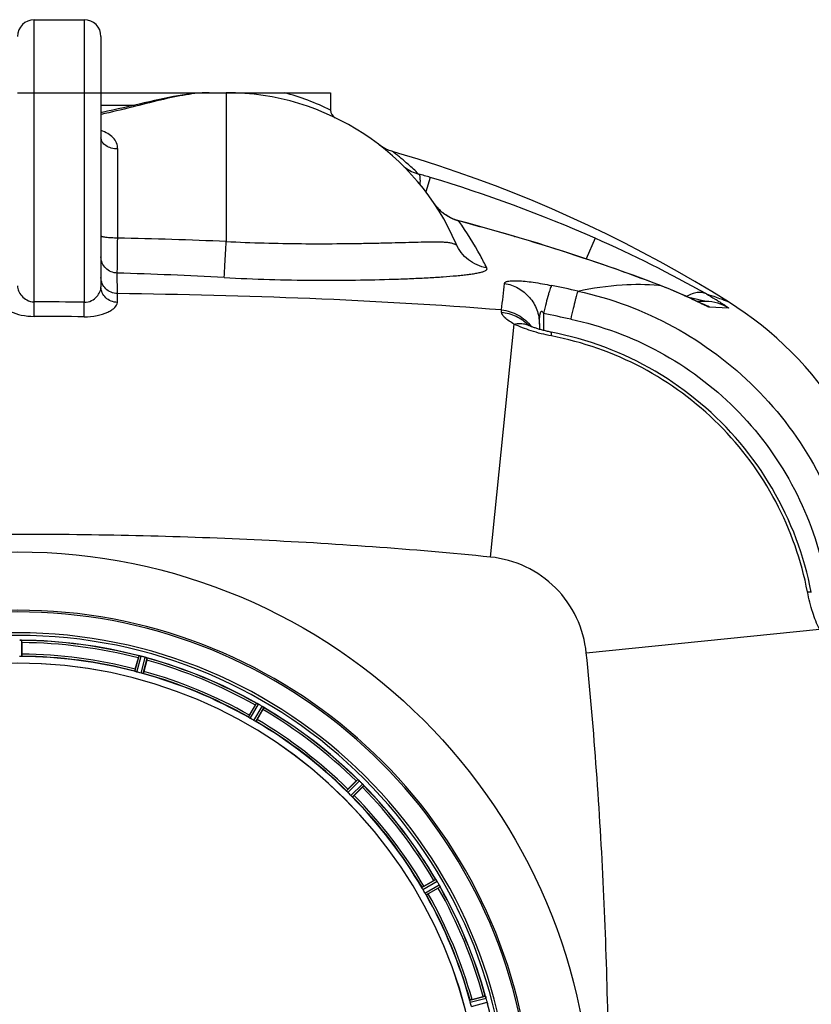
# Model space of a CAD drawing. Units: millimetres. Extents: x 179 to 8549, y 310 to 4273.
# Drawn here: x 3102 to 3481, y 1060 to 1532 of the extents above; entities that cross this region are included whole.
import ezdxf

# ---------------------------------------------------------------- set-up
doc = ezdxf.new("R2010")
doc.units = ezdxf.units.MM
doc.header["$LTSCALE"] = 10
doc.layers.add('BEZUGSACHSEN', color=7, linetype='Continuous')
doc.layers.add('RUNDUNGEN', color=7, linetype='Continuous')

# ---------------------------------------------------------------- blocks, each defined once
blk = doc.blocks.new('Biologiereaktor Oben')
at = {"color": 7, "linetype": 'Continuous'}
for p, q in [((6767.42, 5872.6), (6791.42, 5872.6)), ((6761.24, 5575.23), (6761.17, 5575.23)), ((6817.95, 5567.76), (6817.88, 5567.77)), ((6817.89, 5567.77), (6818.23, 5567.7)), ((6818.23, 5567.7), (6818.47, 5567.65)), ((6821.38, 5566.83), (6821.32, 5566.86)), ((6874.23, 5544.94), (6874.17, 5544.97)), ((6874.24, 5544.94), (6874.45, 5544.83)), ((6876.99, 5543.37), (6877.25, 5543.19)), ((6877.31, 5543.16), (6877.25, 5543.19)), ((6922.69, 5508.33), (6922.64, 5508.37)), ((6922.69, 5508.32), (6922.87, 5508.17)), ((6924.95, 5506.1), (6925.15, 5505.86)), ((6925.2, 5505.81), (6925.15, 5505.86)), ((6960.02, 5460.43), (6959.98, 5460.48)), ((6960.02, 5460.42), (6960.15, 5460.23)), ((6961.63, 5457.68), (6961.76, 5457.4)), ((6961.79, 5457.35), (6961.76, 5457.41)), ((6983.68, 5404.5), (6983.66, 5404.56)), ((6984.59, 5401.06), (6984.58, 5401.12))]:
    blk.add_line(p, q, dxfattribs=at)
at = {"color": 9, "linetype": 'Continuous'}
for p, q in [((6761.44, 5567.49), (6761.47, 5575.19)), ((6815.69, 5560.35), (6817.64, 5567.8)), ((6816.64, 5560.03), (6818.63, 5567.61)), ((6818.59, 5559.51), (6820.66, 5567.07)), ((6819.57, 5559.31), (6821.6, 5566.74)), ((6870.13, 5538.37), (6873.95, 5545.06)), ((6870.96, 5537.82), (6874.85, 5544.62)), ((6872.72, 5536.81), (6876.67, 5543.57)), ((6873.61, 5536.35), (6877.5, 5543.01)), ((6917.02, 5503.05), (6922.44, 5508.52)), ((6917.69, 5502.3), (6923.2, 5507.86)), ((6919.12, 5500.87), (6924.69, 5506.38)), ((6919.87, 5500.2), (6925.34, 5505.62)), ((6953.18, 5456.79), (6959.83, 5460.67)), ((6953.63, 5455.89), (6960.4, 5459.84)), ((6954.64, 5454.14), (6961.45, 5458.03)), ((6955.19, 5453.3), (6961.88, 5457.12)), ((6976.13, 5402.75), (6983.56, 5404.78)), ((6976.33, 5401.77), (6983.89, 5403.83)), ((6976.86, 5399.81), (6984.44, 5401.81))]:
    blk.add_line(p, q, dxfattribs=at)
at = {"color": 6, "linetype": 'Continuous'}
for p, q in [((6761.54, 5574.15), (6761.54, 5568.59)), ((6815.87, 5561.44), (6817.31, 5566.81)), ((6821.4, 5565.71), (6819.96, 5560.34)), ((6821.59, 5566.75), (6821.6, 5566.74)), ((6870.59, 5539.37), (6873.37, 5544.18)), ((6877.03, 5542.07), (6874.25, 5537.26)), ((6877.49, 5543.02), (6877.5, 5543.01)), ((6917.73, 5503.9), (6921.66, 5507.83)), ((6924.65, 5504.83), (6920.72, 5500.9)), ((6925.34, 5505.63), (6925.34, 5505.62)), ((6954.08, 5457.43), (6958.89, 5460.21)), ((6961.01, 5456.54), (6956.19, 5453.76)), ((6961.88, 5457.13), (6961.88, 5457.12)), ((6977.17, 5403.13), (6982.53, 5404.57))]:
    blk.add_line(p, q, dxfattribs=at)
at = {"color": 7, "linetype": 'Continuous'}
blk.add_lwpolyline([(7100.04, 5737.39), (7092.11, 5742.3), (7083.94, 5747.17), (7075.67, 5751.94), (7067.31, 5756.59), (7058.86, 5761.12), (7050.33, 5765.53), (7041.71, 5769.83), (7033, 5774), (7024.22, 5778.04), (7015.36, 5781.96), (7006.42, 5785.75), (6997.41, 5789.41), (6988.34, 5792.94), (6979.2, 5796.34), (6969.99, 5799.6), (6960.74, 5802.72), (6951.42, 5805.71), (6942.06, 5808.56), (6939.13, 5809.42)], dxfattribs=at)
for centre, radius, start, end in [((6759.42, 5342.6), 247.06, 285, 255), ((6759.42, 5342.6), 236.24, 270.9702, 269.0298), ((6760.42, 5568.45), 6.82, 88.4932, 89.543), ((6760.37, 5566.68), 8.59, 86.8743, 88.4744), ((6760.35, 5566.17), 9.1, 84.8405, 86.9243), ((6762.47, 5592.72), 17.53, 265.7572, 266.0266), ((6816.87, 5560.81), 7.02, 75.4652, 76.7763), ((6817.19, 5562.08), 5.72, 75.389, 77.094), ((6818.84, 5560.5), 6.82, 73.4932, 74.543), ((6818.33, 5558.8), 8.59, 71.8743, 73.4744), ((6759.42, 5342.6), 221.64, 0, 179.9757), ((6759.42, 5342.6), 221.63, 0, 180), ((6818.18, 5558.31), 9.1, 69.8405, 71.9243), ((6826.62, 5582.02), 16.06, 250.7388, 251.0076), ((6881.25, 5559.48), 16.15, 243.9851, 244.2519), ((6870.57, 5537.03), 8.71, 63.5833, 65.1974), ((6869.35, 5534.47), 11.55, 63.2046, 63.7781), ((6870.25, 5536.37), 9.44, 62.9113, 63.6157), ((6870.55, 5536.96), 8.78, 62.033, 62.9164), ((6870.94, 5537.62), 8.02, 61.8961, 63.2326), ((6871.08, 5537.94), 7.67, 61.1674, 62.0341), ((6872.09, 5539.77), 5.59, 60.3784, 61.8876), ((6871.59, 5538.87), 6.61, 60.4447, 61.1638), ((6873.21, 5537.7), 6.82, 58.4943, 59.5431), ((6872.5, 5536.54), 8.17, 57.5265, 58.4972), ((6871.66, 5535.31), 9.66, 56.5189, 57.2426), ((6871.96, 5535.68), 9.19, 56.7706, 57.5328), ((6872.03, 5535.79), 9.06, 54.8378, 56.8013), ((6885.55, 5555.39), 14.76, 235.7658, 236.0201), ((6933.44, 5520.8), 16.46, 228.9925, 229.2625), ((6917.12, 5501.66), 8.69, 48.6141, 50.1988), ((6915.15, 5499.35), 11.72, 48.2479, 48.8041), ((6916.62, 5501.08), 9.46, 47.9536, 48.646), ((6916.87, 5501.28), 9.14, 47.7132, 48.2411), ((6917.03, 5501.53), 8.84, 47.0871, 47.9586), ((6918.05, 5502.58), 7.38, 46.8679, 47.7208), ((6918.11, 5502.69), 7.26, 45.4814, 47.1153), ((6919.28, 5503.9), 5.58, 45.3786, 46.8899), ((6919.83, 5501.6), 6.82, 43.4943, 44.5431), ((6918.85, 5500.67), 8.16, 42.5387, 43.4975), ((6917.74, 5499.72), 9.62, 41.5202, 42.2491), ((6918.11, 5499.98), 9.18, 41.7793, 42.5447), ((6918.19, 5500.06), 9.06, 39.8381, 41.81), ((6936.26, 5515.43), 14.66, 220.7626, 221.0167), ((6974.06, 5469.98), 16.98, 213.9913, 214.2637), ((6952.92, 5455.42), 8.69, 33.615, 35.1988), ((6950.43, 5453.72), 11.7, 33.2328, 33.7994), ((6952.28, 5454.99), 9.45, 32.9433, 33.6469), ((6952.57, 5455.12), 9.14, 32.7203, 33.2249), ((6952.82, 5455.34), 8.82, 32.0608, 32.9485), ((6954.03, 5456.06), 7.4, 31.8666, 32.7291), ((6953.71, 5455.9), 7.76, 31.2756, 32.06), ((6955.58, 5457.02), 5.58, 30.3783, 31.8882), ((6954.63, 5456.45), 6.69, 30.4476, 31.2768), ((6955.51, 5454.66), 6.82, 28.4943, 29.5431), ((6954.32, 5454.01), 8.18, 27.5129, 28.4968), ((6952.89, 5453.33), 9.76, 26.4896, 27.2254), ((6953.41, 5453.54), 9.21, 26.7374, 27.5193), ((6953.55, 5453.61), 9.05, 24.8366, 26.7687), ((6974.98, 5463.79), 14.68, 205.7687, 206.0222), ((6976.56, 5401.77), 7.62, 16.8802, 17.9302), ((6978.51, 5402.36), 5.58, 15.3813, 16.8921), ((6979.1, 5400.42), 5.51, 13.2027, 14.6358), ((6977.82, 5400.09), 6.84, 13.4679, 14.5421), ((6976.1, 5399.68), 8.6, 11.8752, 13.4511), ((6975.61, 5399.57), 9.1, 9.8405, 11.9243)]:
    blk.add_arc(centre, radius, start, end, dxfattribs=at)
at = {"color": 9, "linetype": 'Continuous'}
for radius, start, end in [(246.24, 285, 255), (232.64, 75.4437, 89.5498), (231.56, 75.5233, 89.4767), (224.86, 75.4346, 89.559), (226, 75.5362, 89.4638), (232.64, 60.446, 74.5515), (231.56, 60.5233, 74.4767), (224.86, 60.4369, 74.5606), (226, 60.5362, 74.4638), (231.56, 45.5233, 59.4767), (232.64, 45.446, 59.5538), (224.86, 45.4369, 59.563), (226, 45.5362, 59.4638), (232.64, 30.4462, 44.554), (231.56, 30.5233, 44.4767), (224.86, 30.437, 44.5631), (226, 30.5362, 44.4638), (231.56, 15.5233, 29.4767), (232.64, 15.4485, 29.554), (224.86, 15.4394, 29.5631), (226, 15.5362, 29.4638), (232.64, 0.4502, 14.5563)]:
    blk.add_arc((6759.42, 5342.6), radius, start, end, dxfattribs=at)
at = {"color": 6, "linetype": 'Continuous'}
for centre, radius, start, end in [((6760.97, 5571.35), 3.89, 85.0393, 86.0599), ((6759.42, 5342.6), 232.56, 75.5101, 89.483), ((6750.63, 5574.66), 10.9, 358.3871, 359.9507), ((6759.42, 5342.6), 225, 75.5273, 89.4656), ((6829.09, 5564.2), 12.05, 165.9586, 166.5757), ((6757.1, 5333.89), 241.68, 75.0858, 75.2518), ((6758.14, 5337.81), 237.63, 74.9156, 75.0844), ((6759.16, 5341.56), 233.75, 74.7453, 74.917), ((6810.99, 5569.03), 10.9, 343.3871, 344.9507), ((6759.42, 5342.6), 232.56, 60.5124, 74.4851), ((6760.54, 5346.76), 220.53, 74.737, 75.263), ((6759.42, 5342.6), 225, 60.5297, 74.4703), ((6884.07, 5538.62), 12.05, 150.9586, 151.5757), ((6756.91, 5338.25), 237.69, 59.9156, 60.2532), ((6756.98, 5338.38), 237.55, 59.7467, 59.9156), ((6867.84, 5547.96), 10.9, 328.3871, 329.9507), ((6759.42, 5342.6), 232.56, 45.5124, 59.4875), ((6761.58, 5346.33), 220.53, 59.737, 60.263), ((6759.42, 5342.6), 225, 45.5297, 59.4703), ((6929.73, 5500.47), 10.9, 135.0493, 136.6129), ((6755.9, 5339.07), 237.66, 44.9156, 45.2532), ((6755.86, 5339.04), 237.71, 44.7468, 44.9156), ((6762.45, 5345.63), 220.56, 44.737, 45.263), ((6917.3, 5512.91), 10.9, 313.3871, 314.9507), ((6759.42, 5342.6), 232.56, 30.5125, 44.4876), ((6759.42, 5342.6), 225, 30.5297, 44.4703), ((6964.79, 5451.01), 10.9, 120.0493, 121.6129), ((6755.16, 5340.14), 237.59, 29.9155, 30.2533), ((6755.02, 5340.06), 237.75, 29.7468, 29.9155), ((6763.15, 5344.75), 220.53, 29.737, 30.263), ((6955.44, 5467.25), 12.05, 298.4243, 299.0414), ((6759.42, 5342.6), 232.56, 15.5125, 29.4876), ((6759.42, 5342.6), 225, 15.5321, 29.4704), ((6985.85, 5394.17), 10.9, 105.0493, 106.6129), ((6756.52, 5341.83), 235.67, 14.9142, 15.2547), ((6750.72, 5340.28), 241.68, 14.7482, 14.9142), ((6763.59, 5343.72), 220.53, 14.737, 15.263)]:
    blk.add_arc(centre, radius, start, end, dxfattribs=at)
at = {"color": 7, "linetype": 'Continuous'}
for points in [[(6760.48, 5575.27), (6760.71, 5575.27), (6760.94, 5575.25), (6761.17, 5575.23)], [(6820.67, 5567.07), (6820.89, 5567.01), (6821.1, 5566.93), (6821.32, 5566.86)], [(6983.89, 5403.83), (6983.83, 5404.06), (6983.76, 5404.28), (6983.68, 5404.5)], [(6984.47, 5401.68), (6984.51, 5401.48), (6984.55, 5401.27), (6984.59, 5401.07)]]:
    blk.add_open_spline(points, degree=3, dxfattribs=at)
at = {"color": 6, "linetype": 'Continuous'}
for points, knots in [([(6761.47, 5575.19), (6761.46, 5575.21), (6761.39, 5575.21), (6761.34, 5575.22), (6761.3, 5575.22)], [0, 0, 0, 0, 0.296468, 1, 1, 1, 1]), ([(6761.44, 5567.49), (6761.42, 5567.47), (6761.29, 5567.48), (6761.2, 5567.46), (6761.13, 5567.46)], [0, 0, 0, 0, 0.292757, 1, 1, 1, 1]), ([(6761.54, 5568.59), (6761.54, 5568.47), (6761.53, 5568.19), (6761.55, 5567.98), (6761.52, 5567.67), (6761.51, 5567.81), (6761.51, 5567.85)], [0, 0, 0, 0, 0.356441, 0.811337, 0.875423, 1, 1, 1, 1]), ([(6817.88, 5567.77), (6817.83, 5567.78), (6817.75, 5567.78), (6817.66, 5567.82), (6817.64, 5567.8)], [0, 0, 0, 0, 0.706464, 1, 1, 1, 1]), ([(6821.38, 5566.83), (6821.43, 5566.82), (6821.5, 5566.79), (6821.57, 5566.76), (6821.59, 5566.75)], [0, 0, 0, 0, 0.646153, 1, 1, 1, 1]), ([(6815.87, 5561.44), (6815.84, 5561.32), (6815.77, 5561.04), (6815.71, 5560.84), (6815.65, 5560.54), (6815.69, 5560.67), (6815.71, 5560.71)], [0, 0, 0, 0, 0.35644, 0.811337, 0.875423, 1, 1, 1, 1]), ([(6815.97, 5560.24), (6815.9, 5560.26), (6815.82, 5560.3), (6815.69, 5560.32), (6815.69, 5560.35)], [0, 0, 0, 0, 0.707246, 1, 1, 1, 1]), ([(6819.57, 5559.31), (6819.55, 5559.29), (6819.43, 5559.33), (6819.34, 5559.34), (6819.27, 5559.35)], [0, 0, 0, 0, 0.292756, 1, 1, 1, 1]), ([(6819.96, 5560.34), (6819.93, 5560.23), (6819.85, 5559.95), (6819.8, 5559.75), (6819.7, 5559.46), (6819.73, 5559.59), (6819.74, 5559.63)], [0, 0, 0, 0, 0.35644, 0.811337, 0.875423, 1, 1, 1, 1]), ([(6873.95, 5545.06), (6873.97, 5545.07), (6874.05, 5545.01), (6874.12, 5544.99), (6874.17, 5544.97)], [0, 0, 0, 0, 0.293506, 1, 1, 1, 1]), ([(6870.59, 5539.37), (6870.53, 5539.27), (6870.39, 5539.02), (6870.27, 5538.84), (6870.15, 5538.56), (6870.22, 5538.68), (6870.24, 5538.71)], [0, 0, 0, 0, 0.35644, 0.811337, 0.875423, 1, 1, 1, 1]), ([(6877.31, 5543.16), (6877.35, 5543.13), (6877.41, 5543.08), (6877.47, 5543.04), (6877.49, 5543.02)], [0, 0, 0, 0, 0.645598, 1, 1, 1, 1]), ([(6870.37, 5538.19), (6870.31, 5538.22), (6870.25, 5538.29), (6870.13, 5538.34), (6870.13, 5538.37)], [0, 0, 0, 0, 0.707273, 1, 1, 1, 1]), ([(6873.61, 5536.35), (6873.58, 5536.34), (6873.48, 5536.42), (6873.39, 5536.44), (6873.33, 5536.48)], [0, 0, 0, 0, 0.292728, 1, 1, 1, 1]), ([(6874.25, 5537.26), (6874.19, 5537.15), (6874.04, 5536.91), (6873.95, 5536.72), (6873.77, 5536.47), (6873.84, 5536.59), (6873.86, 5536.63)], [0, 0, 0, 0, 0.35644, 0.811337, 0.875423, 1, 1, 1, 1]), ([(6922.44, 5508.52), (6922.47, 5508.52), (6922.53, 5508.45), (6922.59, 5508.41), (6922.64, 5508.37)], [0, 0, 0, 0, 0.293506, 1, 1, 1, 1]), ([(6925.2, 5505.81), (6925.23, 5505.78), (6925.28, 5505.72), (6925.33, 5505.66), (6925.34, 5505.63)], [0, 0, 0, 0, 0.645544, 1, 1, 1, 1]), ([(6917.21, 5502.8), (6917.16, 5502.86), (6917.12, 5502.94), (6917.02, 5503.02), (6917.02, 5503.05)], [0, 0, 0, 0, 0.707273, 1, 1, 1, 1]), ([(6917.73, 5503.9), (6917.64, 5503.81), (6917.44, 5503.6), (6917.29, 5503.46), (6917.09, 5503.23), (6917.19, 5503.32), (6917.22, 5503.35)], [0, 0, 0, 0, 0.35644, 0.811337, 0.875423, 1, 1, 1, 1]), ([(6919.87, 5500.2), (6919.84, 5500.19), (6919.76, 5500.29), (6919.68, 5500.34), (6919.63, 5500.39)], [0, 0, 0, 0, 0.292728, 1, 1, 1, 1]), ([(6920.72, 5500.9), (6920.64, 5500.82), (6920.43, 5500.62), (6920.29, 5500.46), (6920.05, 5500.27), (6920.15, 5500.37), (6920.17, 5500.4)], [0, 0, 0, 0, 0.35644, 0.811337, 0.875423, 1, 1, 1, 1]), ([(6959.83, 5460.67), (6959.85, 5460.67), (6959.9, 5460.58), (6959.95, 5460.53), (6959.98, 5460.48)], [0, 0, 0, 0, 0.293506, 1, 1, 1, 1]), ([(6953.3, 5456.51), (6953.27, 5456.57), (6953.24, 5456.66), (6953.16, 5456.76), (6953.18, 5456.79)], [0, 0, 0, 0, 0.707273, 1, 1, 1, 1]), ([(6954.08, 5457.43), (6953.98, 5457.37), (6953.73, 5457.22), (6953.54, 5457.13), (6953.29, 5456.95), (6953.41, 5457.01), (6953.45, 5457.03)], [0, 0, 0, 0, 0.35644, 0.811337, 0.875423, 1, 1, 1, 1]), ([(6961.79, 5457.35), (6961.81, 5457.3), (6961.84, 5457.23), (6961.88, 5457.16), (6961.88, 5457.13)], [0, 0, 0, 0, 0.645582, 1, 1, 1, 1]), ([(6955.19, 5453.3), (6955.16, 5453.3), (6955.11, 5453.42), (6955.05, 5453.49), (6955.01, 5453.55)], [0, 0, 0, 0, 0.292728, 1, 1, 1, 1]), ([(6956.19, 5453.76), (6956.09, 5453.71), (6955.84, 5453.57), (6955.66, 5453.45), (6955.39, 5453.32), (6955.5, 5453.4), (6955.54, 5453.42)], [0, 0, 0, 0, 0.35644, 0.811337, 0.875423, 1, 1, 1, 1]), ([(6976.18, 5402.45), (6976.16, 5402.52), (6976.16, 5402.61), (6976.11, 5402.73), (6976.13, 5402.75)], [0, 0, 0, 0, 0.707245, 1, 1, 1, 1]), ([(6977.17, 5403.13), (6977.05, 5403.1), (6976.78, 5403.02), (6976.57, 5402.98), (6976.28, 5402.88), (6976.42, 5402.91), (6976.46, 5402.92)], [0, 0, 0, 0, 0.35644, 0.811337, 0.875423, 1, 1, 1, 1]), ([(6983.56, 5404.78), (6983.58, 5404.77), (6983.6, 5404.68), (6983.64, 5404.61), (6983.66, 5404.56)], [0, 0, 0, 0, 0.293531, 1, 1, 1, 1]), ([(6984.59, 5401.06), (6984.6, 5401), (6984.61, 5400.93), (6984.64, 5400.84), (6984.62, 5400.82)], [0, 0, 0, 0, 0.706464, 1, 1, 1, 1])]:
    blk.add_open_spline(points, degree=3, knots=knots, dxfattribs=at)
for points in [[(6761.13, 5567.46), (6760.9, 5567.45), (6760.67, 5567.43), (6760.44, 5567.43)], [(6816.64, 5560.03), (6816.41, 5560.09), (6816.19, 5560.17), (6815.97, 5560.24)], [(6819.27, 5559.35), (6819.04, 5559.4), (6818.82, 5559.45), (6818.59, 5559.51)], [(6870.96, 5537.82), (6870.76, 5537.93), (6870.57, 5538.06), (6870.37, 5538.19)], [(6873.33, 5536.48), (6873.12, 5536.58), (6872.92, 5536.69), (6872.72, 5536.81)], [(6917.69, 5502.3), (6917.52, 5502.46), (6917.37, 5502.63), (6917.21, 5502.81)], [(6919.63, 5500.39), (6919.46, 5500.55), (6919.28, 5500.7), (6919.12, 5500.87)], [(6953.63, 5455.89), (6953.51, 5456.09), (6953.41, 5456.3), (6953.3, 5456.51)], [(6955.01, 5453.55), (6954.88, 5453.75), (6954.76, 5453.94), (6954.64, 5454.14)], [(6976.33, 5401.77), (6976.27, 5401.99), (6976.23, 5402.22), (6976.18, 5402.45)]]:
    blk.add_open_spline(points, degree=3, dxfattribs=at)
at = {"color": 7, "linetype": 'Continuous'}
for points, knots in [([(6818.47, 5567.65), (6818.38, 5567.67), (6818.2, 5567.71), (6818.03, 5567.74), (6817.95, 5567.76)], [0, 0, 0, 0, 0.539472, 1, 1, 1, 1]), ([(6876.67, 5543.57), (6876.71, 5543.55), (6876.78, 5543.5), (6876.85, 5543.46), (6876.89, 5543.43)], [0, 0, 0, 0, 0.500131, 1, 1, 1, 1]), ([(6924.69, 5506.38), (6924.72, 5506.35), (6924.78, 5506.29), (6924.84, 5506.22), (6924.87, 5506.19)], [0, 0, 0, 0, 0.500106, 1, 1, 1, 1]), ([(6961.45, 5458.03), (6961.47, 5457.99), (6961.51, 5457.91), (6961.55, 5457.83), (6961.57, 5457.79)], [0, 0, 0, 0, 0.50019, 1, 1, 1, 1]), ([(6983.65, 5404.57), (6983.68, 5404.5), (6983.73, 5404.35), (6983.78, 5404.2), (6983.81, 5404.12)], [0, 0, 0, 0, 0.450046, 1, 1, 1, 1])]:
    blk.add_open_spline(points, degree=3, knots=knots, dxfattribs=at)
at = {"layer": 'BEZUGSACHSEN', "color": 7, "linetype": 'Continuous'}
for p, q in [((6851.17, 5837.6), (6859.42, 5837.6)), ((6909.42, 5837.6), (6909.42, 5829.24))]:
    blk.add_line(p, q, dxfattribs=at)
blk.add_arc((6759.42, 5342.6), 235, 0, 180, dxfattribs=at)
at = {"layer": 'RUNDUNGEN', "color": 9, "linetype": 'Continuous'}
for p, q in [((6767.42, 5737.4), (6767.42, 5872.6)), ((6791.42, 5872.6), (6791.42, 5737.21)), ((6759.42, 5837.6), (6799.42, 5837.6)), ((6859.42, 5837.6), (6859.42, 5766.31)), ((6799.42, 5831.6), (6815.19, 5831.6)), ((6909.42, 5829.22), (6909.4, 5829.24)), ((6807.42, 5767.96), (6807.42, 5810.7)), ((6957.18, 5797.03), (6955.08, 5790.05)), ((6963.54, 5779.77), (6963.55, 5779.79)), ((6970.85, 5776.1), (6970.88, 5776.21)), ((6997.59, 5768.69), (6997.62, 5768.78)), ((7036.14, 5767.88), (7031.78, 5758.01)), ((6807.28, 5741.34), (6807.23, 5751.18)), ((7066.92, 5745.41), (7066.57, 5745.54)), ((7066.58, 5745.43), (7066.92, 5745.41)), ((6767.4, 5730.43), (6767.42, 5737.4)), ((6791.34, 5730.25), (6791.42, 5737.21)), ((6807.29, 5737.16), (6807.28, 5741.34)), ((6991.33, 5732.45), (6991.35, 5733.52)), ((7087.51, 5736.31), (7087.42, 5736.35)), ((7100.07, 5734.4), (7091.01, 5734.8)), ((7011.41, 5731.82), (7011.41, 5723.71)), ((6986.01, 5615.1), (6997.33, 5726.75)), ((7031.92, 5569.19), (7143.58, 5580.51))]:
    blk.add_line(p, q, dxfattribs=at)
at = {"layer": 'RUNDUNGEN', "color": 7, "linetype": 'Continuous'}
for p, q in [((6799.42, 5864.6), (6799.42, 5744.6)), ((6799.42, 5837.6), (6909.42, 5837.6)), ((6934.11, 5811.67), (6933.58, 5812.01)), ((7066.93, 5745.43), (7064.4, 5746.39)), ((7073.03, 5742.98), (7072.26, 5743.31)), ((7073.79, 5742.66), (7073.03, 5742.98)), ((7074.53, 5742.35), (7073.79, 5742.66)), ((7075.25, 5742.04), (7074.53, 5742.35)), ((7075.96, 5741.73), (7075.25, 5742.04)), ((7076.64, 5741.43), (7075.96, 5741.73)), ((7077.32, 5741.13), (7076.64, 5741.43)), ((7077.97, 5740.84), (7077.32, 5741.13)), ((7078.6, 5740.55), (7077.97, 5740.84)), ((7079.22, 5740.27), (7078.6, 5740.55)), ((7080.11, 5739.86), (7079.22, 5740.27)), ((7080.96, 5739.47), (7080.11, 5739.86)), ((7082.02, 5738.98), (7080.96, 5739.47)), ((7083.47, 5738.3), (7082.02, 5738.98)), ((7089.22, 5737.6), (7084.94, 5737.6)), ((7086.36, 5736.93), (7085.78, 5737.21)), ((7086.73, 5736.76), (7086.36, 5736.93)), ((7087.03, 5736.62), (7086.73, 5736.76)), ((7087.27, 5736.51), (7087.03, 5736.62)), ((7087.39, 5736.46), (7087.27, 5736.51)), ((7087.48, 5736.42), (7087.39, 5736.46)), ((7087.53, 5736.4), (7087.48, 5736.42)), ((7087.55, 5736.39), (7087.53, 5736.4)), ((7009.42, 5726.75), (7009.42, 5724.26))]:
    blk.add_line(p, q, dxfattribs=at)
for points in [[(6851.17, 5837.6), (6849.62, 5837.58), (6847.89, 5837.51), (6846.09, 5837.39), (6844.25, 5837.23), (6842.34, 5837.01), (6840.37, 5836.76), (6838.34, 5836.45), (6836.26, 5836.11), (6834.12, 5835.73), (6831.92, 5835.31), (6829.67, 5834.85), (6827.37, 5834.37), (6825.01, 5833.85), (6822.61, 5833.31), (6820.18, 5832.76), (6817.7, 5832.19)], [(6817.7, 5832.19), (6812.68, 5831.02), (6810.14, 5830.43), (6807.59, 5829.85), (6805.04, 5829.28), (6802.48, 5828.72), (6799.93, 5828.18), (6799.42, 5828.07)], [(6933.58, 5812.01), (6933.06, 5812.37), (6932.55, 5812.74)], [(6939.13, 5809.42), (6938.68, 5809.56), (6938.08, 5809.76), (6937.49, 5809.97), (6936.9, 5810.21), (6936.33, 5810.47), (6935.76, 5810.74), (6935.2, 5811.03), (6934.65, 5811.34), (6934.11, 5811.67)], [(6963.55, 5779.79), (6963.31, 5779.98), (6962.94, 5780.28), (6962.57, 5780.59), (6962.2, 5780.92), (6961.83, 5781.26), (6961.47, 5781.62), (6961.1, 5782), (6960.75, 5782.39), (6960.39, 5782.79), (6960.04, 5783.21), (6959.69, 5783.64), (6959.35, 5784.09), (6959.02, 5784.55), (6958.77, 5784.9)], [(6970.88, 5776.21), (6970.33, 5776.37), (6969.66, 5776.57), (6969, 5776.8), (6968.35, 5777.05), (6967.7, 5777.33), (6967.06, 5777.63), (6966.43, 5777.95), (6965.82, 5778.29), (6965.21, 5778.65), (6964.61, 5779.03), (6964.03, 5779.44), (6963.55, 5779.79)], [(6997.62, 5768.78), (6993.29, 5770.05), (6988.8, 5771.34), (6984.3, 5772.6), (6979.79, 5773.84), (6975.27, 5775.06), (6970.88, 5776.21)], [(7064.4, 5746.39), (7062, 5747.3), (7059.51, 5748.23), (7056.94, 5749.17), (7054.29, 5750.14), (7051.57, 5751.13), (7048.76, 5752.13), (7045.88, 5753.16), (7042.92, 5754.2), (7039.89, 5755.25), (7036.78, 5756.32), (7033.59, 5757.4), (7030.32, 5758.5), (7026.98, 5759.6), (7023.56, 5760.72), (7020.06, 5761.85), (7016.49, 5763), (7012.84, 5764.14), (7009.12, 5765.3), (7005.31, 5766.47), (7001.43, 5767.64), (6997.62, 5768.78)], [(7072.26, 5743.31), (7071.87, 5743.47), (7071.48, 5743.63), (7071.08, 5743.79), (7070.67, 5743.96), (7070.27, 5744.12), (7069.86, 5744.29), (7069.44, 5744.45), (7069.03, 5744.62), (7068.6, 5744.78), (7068.18, 5744.95), (7067.75, 5745.12), (7067.32, 5745.29), (7066.93, 5745.43)], [(7085.78, 5737.21), (7084.72, 5737.7), (7083.47, 5738.3)], [(7003.91, 5726.27), (7003.84, 5726.3), (7003.7, 5726.37), (7003.57, 5726.43), (7003.46, 5726.48), (7003.37, 5726.53), (7003.3, 5726.57), (7003.24, 5726.6), (7003.2, 5726.63), (7003.17, 5726.65), (7003.16, 5726.65)], [(7015.1, 5722.88), (7014.83, 5722.94), (7014.33, 5723.04), (7013.83, 5723.14), (7013.33, 5723.25), (7012.84, 5723.36), (7012.35, 5723.48), (7011.86, 5723.6), (7011.38, 5723.72), (7010.9, 5723.84), (7010.44, 5723.97), (7009.98, 5724.1), (7009.53, 5724.22), (7009.09, 5724.35), (7008.66, 5724.49), (7008.24, 5724.62), (7007.84, 5724.75), (7007.44, 5724.88), (7007.07, 5725.01), (7006.7, 5725.14), (7006.35, 5725.26), (7006.02, 5725.39), (7005.71, 5725.51), (7005.41, 5725.62), (7005.13, 5725.74), (7004.86, 5725.84), (7004.62, 5725.95), (7004.39, 5726.05), (7004.18, 5726.14), (7003.98, 5726.23), (7003.91, 5726.27)], [(7139.71, 5598.27), (7139.07, 5601.4), (7138.33, 5604.68), (7137.53, 5607.94), (7136.65, 5611.18), (7135.71, 5614.39), (7134.7, 5617.59), (7133.62, 5620.76), (7132.47, 5623.91), (7131.26, 5627.04), (7129.98, 5630.13), (7128.64, 5633.2), (7127.23, 5636.23), (7125.76, 5639.24), (7124.22, 5642.21), (7122.63, 5645.15), (7120.97, 5648.05), (7119.25, 5650.92), (7117.46, 5653.75), (7115.62, 5656.54), (7113.73, 5659.29), (7111.77, 5661.99), (7109.75, 5664.66), (7107.68, 5667.28), (7105.56, 5669.86), (7103.38, 5672.39), (7101.15, 5674.87), (7098.86, 5677.31), (7096.53, 5679.69), (7094.14, 5682.03), (7091.71, 5684.32), (7089.22, 5686.55), (7086.69, 5688.73), (7084.12, 5690.85), (7081.49, 5692.92), (7078.83, 5694.94), (7076.12, 5696.89), (7073.37, 5698.79), (7070.58, 5700.63), (7067.75, 5702.42), (7064.89, 5704.14), (7061.98, 5705.8), (7059.05, 5707.39), (7056.07, 5708.93), (7053.07, 5710.4), (7050.03, 5711.81), (7046.97, 5713.15), (7043.87, 5714.43), (7040.75, 5715.65), (7037.6, 5716.79), (7034.43, 5717.87), (7031.23, 5718.88), (7028.01, 5719.83), (7024.77, 5720.7), (7021.52, 5721.51), (7018.24, 5722.25), (7015.1, 5722.88)]]:
    blk.add_lwpolyline(points, dxfattribs=at)
at = {"layer": 'RUNDUNGEN', "color": 9, "linetype": 'Continuous'}
blk.add_circle((6759.42, 5342.6), 275, dxfattribs=at)
at = {"layer": 'RUNDUNGEN', "color": 7, "linetype": 'Continuous'}
for centre, radius, start, end in [((6767.42, 5864.6), 8, 90, 180), ((6791.42, 5864.6), 8, 0, 90), ((6859.42, 5717.6), 120, 23.3578, 90), ((6913.42, 5829.22), 4, 180, 244.1514), ((7008.56, 5591.74), 172, 32.1318, 57.8682), ((6759.42, 5342.6), 247.06, 285, 255)]:
    blk.add_arc(centre, radius, start, end, dxfattribs=at)
at = {"layer": 'RUNDUNGEN', "color": 9, "linetype": 'Continuous'}
for centre, radius, start, end in [((6856.5, 5722.68), 118.97, 63.6014, 75.018), ((6867.64, 5499.51), 310.71, 73.2503, 74.3234), ((6760.12, 5141.61), 684.4, 66.21518, 73.26597), ((6978.73, 5798.42), 24.11, 214.1135, 215.3975), ((6978.6, 5798.33), 23.95, 215.3982, 216.1423), ((6978.53, 5798.28), 23.86, 216.1424, 216.7332), ((6978.45, 5798.22), 23.76, 216.7326, 217.7548), ((6978.35, 5798.14), 23.63, 217.7555, 217.9376), ((6760.1, 4963.33), 839.65, 73.56957, 75.46356), ((6757.52, 3383.56), 2384.92, 87.551, 88.80091), ((6788.47, 5206.64), 613.46, 60.61886, 66.18904), ((6757.36, 3915.32), 1836.53, 86.84576, 88.44412), ((1759.86, 6293.31), 5261.35, 353.89238, 354.03199), ((6571.67, 3625.27), 2165.88, 77.83923, 78.18099), ((7065.76, 5743.41), 2.31, 59.8995, 69.1307), ((6759.42, 3159.94), 2577.47, 89.28856, 89.82208), ((7089.22, 5717.63), 19.97, 57.0906, 89.9982), ((7080.85, 5717.75), 19.85, 70.2049, 71.6081), ((7080.82, 5717.69), 19.92, 59.2328, 70.1906), ((6759.42, 3159.94), 2570.51, 89.28856, 89.82208), ((6733.35, 4360.44), 1399.28, 77.99347, 78.53791), ((7000.24, 5718.41), 8.67, 69.1719, 70.5206), ((7000.25, 5718.44), 8.64, 64.9815, 69.1721), ((6989.78, 5712.71), 19.72, 42.787, 43.8251)]:
    blk.add_arc(centre, radius, start, end, dxfattribs=at)
for points, knots in [([(6851.17, 5837.6), (6847.51, 5837.6), (6839.65, 5836.7), (6827.37, 5834.04), (6813.84, 5830.58), (6804.37, 5828.25), (6799.43, 5827.16)], [0, 0, 0, 0, 0.207372, 0.446732, 0.712867, 1, 1, 1, 1]), ([(6807.42, 5810.7), (6807.42, 5811.66), (6807.03, 5813.65), (6805.26, 5816.2), (6802.63, 5818.17), (6800.54, 5819.07), (6799.42, 5819.45)], [0, 0, 0, 0, 0.228726, 0.464647, 0.720749, 1, 1, 1, 1]), ([(6807.42, 5810.7), (6806.39, 5810.7), (6804.41, 5810.95), (6801.8, 5812.05), (6799.93, 5813.76), (6799.42, 5815.3), (6799.42, 5816.01)], [0, 0, 0, 0, 0.294299, 0.56488, 0.797835, 1, 1, 1, 1]), ([(6951.59, 5798.65), (6950.76, 5799.45), (6949.16, 5800.97), (6946.83, 5803.07), (6944.71, 5804.91), (6942.86, 5806.45), (6941.52, 5807.54), (6940.63, 5808.25), (6940.1, 5808.66), (6939.72, 5808.97), (6939.37, 5809.23), (6939.29, 5809.31), (6939.1, 5809.43), (6939.13, 5809.42)], [0, 0, 0, 0, 0.209297, 0.401226, 0.572528, 0.719694, 0.83912, 0.887347, 0.9274, 0.958932, 0.981674, 0.995404, 1, 1, 1, 1]), ([(6943.68, 5803.05), (6944.13, 5802.61), (6946.42, 5800.61), (6949.27, 5799.3), (6951.59, 5798.65)], [0, 0, 0, 0, 0.207953, 1, 1, 1, 1]), ([(6951.59, 5798.65), (6951.77, 5798.52), (6952.05, 5797.97), (6952.32, 5796.33), (6952.25, 5794.85), (6952.17, 5793.75)], [0, 0, 0, 0, 0.134025, 0.342094, 1, 1, 1, 1]), ([(6963.54, 5779.77), (6963.17, 5780.05), (6961.78, 5781.21), (6960.54, 5782.55), (6959.71, 5783.61)], [0, 0, 0, 0, 0.257593, 1, 1, 1, 1]), ([(6970.85, 5776.1), (6970.19, 5776.28), (6967.58, 5777.14), (6965.16, 5778.51), (6963.54, 5779.77)], [0, 0, 0, 0, 0.250988, 1, 1, 1, 1]), ([(6984.25, 5753.65), (6983.25, 5755.63), (6979.21, 5763.36), (6974.59, 5770.78), (6970.85, 5776.1)], [0, 0, 0, 0, 0.25406, 1, 1, 1, 1]), ([(6807.42, 5767.96), (6806.4, 5767.96), (6804.51, 5768.01), (6802.29, 5768.18), (6800.85, 5768.39), (6800.11, 5768.57), (6799.65, 5768.72), (6799.42, 5768.91), (6799.42, 5769)], [0, 0, 0, 0, 0.374185, 0.692484, 0.815549, 0.908491, 0.968972, 1, 1, 1, 1]), ([(6807.23, 5751.18), (6807.24, 5751.94), (6807.31, 5757.54), (6807.37, 5763.13), (6807.42, 5767.96)], [0, 0, 0, 0, 0.137357, 1, 1, 1, 1]), ([(6858.42, 5749.07), (6858.58, 5751.14), (6858.89, 5756.89), (6859.23, 5762.63), (6859.42, 5766.31)], [0, 0, 0, 0, 0.361115, 1, 1, 1, 1]), ([(6859.42, 5766.31), (6865.49, 5766), (6877.48, 5765.55), (6895.13, 5765.25), (6909.39, 5765.25), (6920.26, 5765.37), (6927.91, 5765.49), (6935.15, 5765.65), (6941.94, 5765.81), (6948.23, 5765.98), (6953.14, 5766.11), (6956.78, 5766.17), (6959.29, 5766.19), (6961.64, 5766.17), (6963.5, 5766.1), (6964.89, 5765.99), (6965.86, 5765.87), (6966.78, 5765.72), (6967.64, 5765.53), (6968.3, 5765.33), (6968.79, 5765.14), (6969.1, 5765.02), (6969.33, 5764.92), (6969.48, 5764.88), (6969.57, 5764.86), (6969.64, 5764.88), (6969.66, 5764.96), (6969.64, 5765.06), (6969.61, 5765.13), (6969.59, 5765.18)], [0, 0, 0, 0, 0.164556, 0.325282, 0.478336, 0.550838, 0.620071, 0.685618, 0.747073, 0.804041, 0.856125, 0.880206, 0.902904, 0.924154, 0.943882, 0.953151, 0.962006, 0.970432, 0.978395, 0.985807, 0.989224, 0.992333, 0.994942, 0.995959, 0.996724, 0.997257, 0.997817, 0.998708, 1, 1, 1, 1]), ([(6984.25, 5753.65), (6981.08, 5754.21), (6974.94, 5756.91), (6970.86, 5762.24), (6969.59, 5765.18)], [0, 0, 0, 0, 0.50142, 1, 1, 1, 1]), ([(7066.57, 5745.54), (7061.04, 5747.64), (7038.27, 5756.03), (7015.18, 5763.5), (6997.59, 5768.69)], [0, 0, 0, 0, 0.244144, 1, 1, 1, 1]), ([(6807.23, 5751.18), (6806.2, 5751.2), (6804.16, 5751.63), (6801.57, 5753.36), (6799.83, 5755.91), (6799.42, 5757.93), (6799.42, 5758.92)], [0, 0, 0, 0, 0.25365, 0.505131, 0.753621, 1, 1, 1, 1]), ([(6858.42, 5749.07), (6865.64, 5748.67), (6879.92, 5748.08), (6900.91, 5747.72), (6920.83, 5747.79), (6936.51, 5748.14), (6948.1, 5748.57), (6955.94, 5748.94), (6963.1, 5749.38), (6968.62, 5749.82), (6972.64, 5750.22), (6975.34, 5750.54), (6977.8, 5750.88), (6979.99, 5751.26), (6981.83, 5751.68), (6983.13, 5752.09), (6983.88, 5752.51), (6984.25, 5752.83), (6984.39, 5753.26), (6984.31, 5753.53), (6984.25, 5753.65)], [0, 0, 0, 0, 0.170614, 0.337176, 0.495287, 0.640619, 0.707186, 0.76902, 0.825632, 0.876514, 0.899623, 0.921049, 0.94065, 0.958205, 0.973336, 0.98539, 0.99001, 0.993655, 0.996694, 1, 1, 1, 1]), ([(6807.28, 5741.34), (6806.25, 5741.36), (6804.19, 5741.79), (6801.59, 5743.5), (6799.84, 5746.05), (6799.42, 5748.07), (6799.42, 5749.06)], [0, 0, 0, 0, 0.254097, 0.505774, 0.754082, 1, 1, 1, 1]), ([(6992.7, 5746.27), (6992.72, 5746.52), (6993.09, 5746.87), (6993.71, 5747.11), (6994.8, 5747.39), (6996.63, 5747.54), (6999.37, 5747.52), (7002.76, 5747.27), (7008.16, 5746.61), (7012.39, 5745.84), (7015.29, 5745.24)], [0, 0, 0, 0, 0.031845, 0.056369, 0.088247, 0.175597, 0.294647, 0.442967, 0.61532, 1, 1, 1, 1]), ([(6759.42, 5745.03), (6759.42, 5744.22), (6759.85, 5742.47), (6761.41, 5740.08), (6763.93, 5738.03), (6766.22, 5737.4), (6767.42, 5737.4)], [0, 0, 0, 0, 0.202831, 0.434878, 0.700931, 1, 1, 1, 1]), ([(6791.42, 5737.21), (6792.61, 5737.18), (6794.9, 5737.72), (6797.45, 5739.71), (6799, 5742.07), (6799.42, 5743.79), (6799.42, 5744.6)], [0, 0, 0, 0, 0.299976, 0.565842, 0.79718, 1, 1, 1, 1]), ([(6807.29, 5737.16), (6806.26, 5737.17), (6804.21, 5737.58), (6801.61, 5739.22), (6799.84, 5741.68), (6799.42, 5743.64), (6799.42, 5744.6)], [0, 0, 0, 0, 0.258301, 0.511744, 0.758333, 1, 1, 1, 1]), ([(6992.7, 5746.27), (6994.99, 5745.89), (6999.49, 5744.33), (7004.99, 5739.82), (7008.59, 5733.72), (7009.42, 5729.06), (7009.42, 5726.75)], [0, 0, 0, 0, 0.2512, 0.501608, 0.751104, 1, 1, 1, 1]), ([(7015.29, 5745.24), (7015.17, 5745.09), (7014.95, 5744.62), (7014.6, 5743.73), (7014.18, 5742.46), (7013.49, 5740.14), (7012.54, 5736.55), (7011.8, 5733.49), (7011.41, 5731.82)], [0, 0, 0, 0, 0.041225, 0.109998, 0.205398, 0.325629, 0.630504, 1, 1, 1, 1]), ([(7027.93, 5742.55), (7027.84, 5742.4), (7027.68, 5741.93), (7027.4, 5741.05), (7027.04, 5739.79), (7026.42, 5737.46), (7025.54, 5733.86), (7024.82, 5730.8), (7024.43, 5729.11)], [0, 0, 0, 0, 0.038367, 0.105447, 0.200018, 0.320162, 0.626778, 1, 1, 1, 1]), ([(7027.93, 5742.55), (7034.89, 5744.07), (7047.76, 5745.96), (7060.76, 5745.9), (7066.58, 5745.43)], [0, 0, 0, 0, 0.549797, 1, 1, 1, 1]), ([(7027.93, 5742.55), (7043.86, 5739.08), (7074.91, 5727.49), (7114.59, 5697.76), (7144.32, 5658.09), (7155.9, 5627.04), (7159.38, 5611.11)], [0, 0, 0, 0, 0.249955, 0.5, 0.750045, 1, 1, 1, 1]), ([(7087.42, 5736.35), (7084.34, 5737.82), (7077.61, 5741.07), (7070.71, 5743.95), (7066.92, 5745.41)], [0, 0, 0, 0, 0.456001, 1, 1, 1, 1]), ([(7089.45, 5741.19), (7088.81, 5741.52), (7087.35, 5741.96), (7084.97, 5741.93), (7082.44, 5741.24), (7080.8, 5740.42), (7079.97, 5739.93)], [0, 0, 0, 0, 0.216303, 0.449465, 0.709355, 1, 1, 1, 1]), ([(6751.45, 5737.59), (6751.45, 5736.68), (6752.4, 5735.24), (6754.18, 5733.85), (6756.98, 5732.27), (6761.43, 5730.85), (6765.33, 5730.44), (6767.4, 5730.43)], [0, 0, 0, 0, 0.146775, 0.248733, 0.370335, 0.663773, 1, 1, 1, 1]), ([(6791.34, 5730.25), (6793.41, 5730.22), (6797.3, 5730.57), (6801.76, 5731.92), (6804.56, 5733.46), (6806.33, 5734.83), (6807.29, 5736.26), (6807.29, 5737.16)], [0, 0, 0, 0, 0.336966, 0.630668, 0.752087, 0.853699, 1, 1, 1, 1]), ([(6991.35, 5733.52), (6960.78, 5735.97), (6899.44, 5739.43), (6838.03, 5740.96), (6807.28, 5741.34)], [0, 0, 0, 0, 0.49932, 1, 1, 1, 1]), ([(7080.32, 5739.77), (7081.26, 5739.57), (7083.09, 5739.17), (7085.39, 5738.63), (7086.99, 5738.24), (7088.23, 5737.91), (7088.56, 5737.84), (7089.3, 5737.6), (7089.22, 5737.6)], [0, 0, 0, 0, 0.315638, 0.617538, 0.75769, 0.882385, 0.974451, 1, 1, 1, 1]), ([(7089.45, 5741.19), (7090.85, 5740.41), (7092.86, 5739.23), (7095.39, 5737.67), (7096.99, 5736.65), (7098.32, 5735.75), (7099.16, 5735.17), (7099.73, 5734.73), (7099.88, 5734.63), (7100.13, 5734.39), (7100.07, 5734.4)], [0, 0, 0, 0, 0.382268, 0.553511, 0.705746, 0.833124, 0.928765, 0.962491, 0.985822, 1, 1, 1, 1]), ([(7089.45, 5741.19), (7091.02, 5740.73), (7093.69, 5739.86), (7096.99, 5738.64), (7098.95, 5737.84), (7099.83, 5737.49), (7100.04, 5737.39)], [0, 0, 0, 0, 0.43557, 0.74817, 0.936772, 1, 1, 1, 1]), ([(6997.33, 5726.75), (6995.71, 5727.63), (6993.61, 5728.95), (6991.72, 5731.07), (6991.33, 5732.05), (6991.33, 5732.45)], [0, 0, 0, 0, 0.648897, 0.857701, 1, 1, 1, 1]), ([(6991.33, 5732.45), (6993.71, 5732.23), (6998.41, 5730.94), (7002.37, 5728.08), (7004.01, 5726.37)], [0, 0, 0, 0, 0.50158, 1, 1, 1, 1]), ([(6991.35, 5733.52), (6994.11, 5733.26), (6999.58, 5731.57), (7003.88, 5727.79), (7005.54, 5725.57)], [0, 0, 0, 0, 0.501199, 1, 1, 1, 1]), ([(7009.42, 5726.75), (7009.42, 5727.41), (7009.44, 5728.38), (7009.53, 5729.68), (7009.61, 5730.48), (7009.71, 5731.11), (7009.8, 5731.58), (7009.92, 5732.03), (7010.05, 5732.4), (7010.21, 5732.66), (7010.36, 5732.84), (7010.62, 5732.9), (7010.86, 5732.75), (7011.03, 5732.54), (7011.23, 5732.23), (7011.34, 5731.98), (7011.41, 5731.82)], [0, 0, 0, 0, 0.25029, 0.374428, 0.497588, 0.55867, 0.619284, 0.679245, 0.7382, 0.767177, 0.795848, 0.825786, 0.860337, 0.89584, 0.930947, 1, 1, 1, 1]), ([(7091.01, 5734.8), (7090.86, 5734.81), (7090.46, 5734.96), (7089.72, 5735.26), (7088.7, 5735.74), (7087.93, 5736.1), (7087.51, 5736.31)], [0, 0, 0, 0, 0.116741, 0.33144, 0.630926, 1, 1, 1, 1]), ([(7024.43, 5729.11), (7039.19, 5725.97), (7067.97, 5715.36), (7104.72, 5687.9), (7132.19, 5651.15), (7142.79, 5622.37), (7145.93, 5607.61)], [0, 0, 0, 0, 0.249968, 0.5, 0.750032, 1, 1, 1, 1]), ([(6997.33, 5726.75), (6998.31, 5727), (7000.28, 5727.24), (7002.24, 5726.9), (7003.13, 5726.58)], [0, 0, 0, 0, 0.516448, 1, 1, 1, 1]), ([(7015.2, 5721.06), (7011.9, 5721.69), (7005.81, 5723.23), (6999.94, 5725.47), (6997.33, 5726.75)], [0, 0, 0, 0, 0.536749, 1, 1, 1, 1]), ([(7015.2, 5721.06), (7015.22, 5721.32), (7015.25, 5721.76), (7015.24, 5722.34), (7015.22, 5722.67), (7015.15, 5722.87), (7015.1, 5722.88)], [0, 0, 0, 0, 0.417714, 0.722518, 0.913327, 1, 1, 1, 1]), ([(7137.89, 5598.38), (7135.02, 5613.4), (7124.72, 5642.78), (7097.05, 5680.23), (7059.6, 5707.9), (7030.22, 5718.19), (7015.2, 5721.06)], [0, 0, 0, 0, 0.249892, 0.5, 0.750108, 1, 1, 1, 1]), ([(6986.01, 5615.1), (6948.39, 5618.91), (6872.89, 5624.27), (6759.42, 5626.84), (6645.96, 5624.27), (6570.46, 5618.91), (6532.83, 5615.1)], [0, 0, 0, 0, 0.249996, 0.5, 0.750004, 1, 1, 1, 1]), ([(7031.92, 5569.19), (7031.33, 5574.99), (7028.16, 5586.49), (7017.9, 5601.07), (7003.31, 5611.34), (6991.81, 5614.51), (6986.01, 5615.1)], [0, 0, 0, 0, 0.250015, 0.5, 0.749985, 1, 1, 1, 1]), ([(7137.89, 5598.38), (7138.14, 5598.4), (7138.58, 5598.42), (7139.17, 5598.42), (7139.5, 5598.4), (7139.7, 5598.32), (7139.71, 5598.27)], [0, 0, 0, 0, 0.417714, 0.722518, 0.913327, 1, 1, 1, 1]), ([(7143.58, 5580.51), (7142.3, 5583.11), (7140.05, 5588.99), (7138.52, 5595.08), (7137.89, 5598.38)], [0, 0, 0, 0, 0.463251, 1, 1, 1, 1]), ([(7031.92, 5116.01), (7035.73, 5153.64), (7041.09, 5229.13), (7043.67, 5342.6), (7041.09, 5456.07), (7035.73, 5531.56), (7031.92, 5569.19)], [0, 0, 0, 0, 0.249996, 0.5, 0.750004, 1, 1, 1, 1])]:
    blk.add_open_spline(points, degree=3, knots=knots, dxfattribs=at)

msp = doc.modelspace()

# ---------------------------------------------------------------- block references
msp.add_blockref('Biologiereaktor Oben', (-3658.653, -4341.066))

doc.saveas('drawing.dxf')
